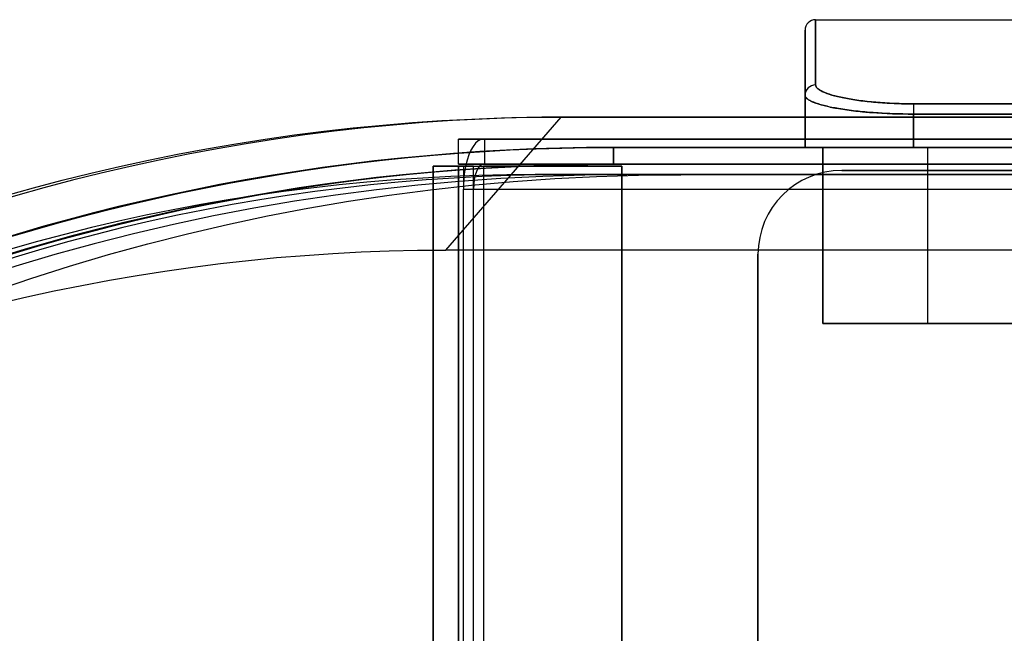
# Model space of a CAD drawing. Units: millimetres. Extents: x -757 to 100, y -394 to 395.
# Drawn here: x -171 to -124, y 76 to 105 of the extents above; entities that cross this region are included whole.
import ezdxf

# ---------------------------------------------------------------- set-up
doc = ezdxf.new("R2010")
doc.units = ezdxf.units.MM

# ---------------------------------------------------------------- blocks, each defined once
blk = doc.blocks.new('2t01')
at = {"color": 7}
for p, q in [((-94.399, 1137.462, 6.638), (-94.399, 1054.462, 150.399)), ((-100.75, 1044.936, 144.899), (-100.75, 1127.936, 1.138)), ((-100.75, 1127.07, 0.638), (-100.75, 1044.07, 144.399)), ((-99.3, 1045.223, 142.4), (-99.3, 1103.594, 41.3)), ((-98.5, 1103.594, 41.3), (-98.5, 1045.223, 142.4)), ((-98, 1090.57, 63.858), (-98, 1043.065, 146.139)), ((-98, 1087.972, 62.358), (-98, 1040.467, 144.639)), ((-94.399, 1054.462, 150.399), (-100.75, 1044.936, 144.899)), ((-100.75, 1044.936, 144.899), (-100.75, 1044.07, 144.399)), ((-98.5, 1045.223, 142.4), (-99.3, 1045.223, 142.4)), ((-99.3, 821.072, 142.4), (-99.3, 1045.223, 142.4)), ((-98.5, 821.072, 142.4), (-98.5, 1045.223, 142.4)), ((-98, 1043.065, 146.139), (-98, 1040.467, 144.639)), ((-100.893, 986.267, 128.074), (-100.893, 986.267, 115)), ((-99.3, 986.267, 128.074), (-100.893, 986.267, 128.074)), ((-99.3, 986.267, 128.074), (-99.3, 986.267, 115)), ((-101.382, 985.868, 115), (-101.382, 985.868, 128.074)), ((-99.3, 985.617, 127.4), (-90.9, 985.617, 127.4)), ((-99.3, 985.617, 95.1), (-99.3, 985.617, 127.4)), ((-90.9, 985.617, 127.4), (-90.9, 985.617, 95.1)), ((-101.792, 981.091, 133.25), (-99.3, 981.091, 133.25)), ((-99.3, 911.443, 133.25), (-99.3, 981.091, 133.25)), ((-90.9, 980.617, 132.4), (-99.3, 980.617, 132.4)), ((-99.3, 980.617, 132.4), (-99.3, 911.917, 132.4)), ((-90.9, 911.917, 132.4), (-90.9, 980.617, 132.4)), ((-105.4, 946.267, 132.75), (-105.4, 946.267, 89.75)), ((-99.3, 911.917, 132.4), (-90.9, 911.917, 132.4)), ((-99.3, 911.443, 133.25), (-101.792, 911.443, 133.25)), ((-101.382, 906.667, 128.074), (-101.382, 906.667, 94.426)), ((-99.3, 906.917, 127.4), (-90.9, 906.917, 127.4)), ((-99.3, 906.917, 127.4), (-99.3, 906.917, 95.1)), ((-90.9, 906.917, 95.1), (-90.9, 906.917, 127.4)), ((-100.893, 906.267, 94.426), (-100.893, 906.267, 128.074)), ((-100.893, 906.267, 128.074), (-99.3, 906.267, 128.074)), ((-99.3, 906.267, 94.426), (-99.3, 906.267, 128.074)), ((-98, 825.543, 139.188), (-98, 822.479, 141.76)), ((-98, 825.543, 139.188), (-98, 758.968, 59.848)), ((-98, 755.904, 62.419), (-98, 822.479, 141.76)), ((-99.3, 821.072, 142.4), (-98.5, 821.072, 142.4)), ((-99.3, 752.517, 60.7), (-99.3, 821.072, 142.4)), ((-98.5, 821.072, 142.4), (-98.5, 752.517, 60.7)), ((-97.3, 8.629, 149.562), (-97.3, 49.799, 55.46)), ((-97.3, 7.53, 149.081), (-97.3, 48.699, 54.979)), ((-99.7, 47.6, 54.498), (-99.7, 6.43, 148.6)), ((-98.5, 47.6, 54.498), (-98.5, 6.43, 148.6)), ((-98.2, 10, 131.5), (-98.2, 0, 131.5)), ((-98.2, 10, 66.5), (-98.2, 10, 131.5)), ((-94.2, 10, 135.5), (94.2, 10, 135.5)), ((-94.2, 0, 135.5), (-94.2, 10, 135.5)), ((-98.4, 8.629, 149.562), (-97.3, 8.629, 149.562)), ((-98.4, 8.385, 149.455), (-98.4, 8.629, 149.562)), ((97.3, 8.629, 149.562), (-97.3, 8.629, 149.562)), ((-98.4, 7.53, 149.081), (-98.4, 8.385, 149.455)), ((-97.3, 7.53, 149.081), (-98.4, 7.53, 149.081)), ((97.3, 7.53, 149.081), (-97.3, 7.53, 149.081)), ((-99.7, 6.43, 148.6), (-99.7, 6.33, 148.556)), ((-98.5, 6.33, 149.8), (-99.7, 6.33, 149.8)), ((-99.7, 6.33, 149.8), (-99.7, 0, 149.8)), ((-99.7, 6.33, 148.556), (-99.7, 6.33, 149.8)), ((-99.7, 6.33, 148.556), (-98.5, 6.33, 148.556)), ((-98.5, 6.43, 148.6), (-98.5, 6.33, 148.556)), ((-98.5, 6.33, 148.556), (-98.5, 6.33, 149.8)), ((-98.5, 6.33, 149.8), (-98.5, 0, 149.8)), ((-98.4, 2.4, 151), (-98.4, 6.43, 151)), ((-98.4, 6.43, 151), (98.4, 6.43, 151)), ((-98.4, 6.43, 149.8), (98.4, 6.43, 149.8)), ((-98.4, 2.4, 149.8), (-98.4, 6.43, 149.8)), ((98.4, 2.4, 149.8), (-98.4, 2.4, 149.8)), ((98.4, 2.4, 151), (-98.4, 2.4, 151)), ((-98.4, 0, 142), (-98.4, 1.2, 142)), ((-98.4, 1.2, 142), (98.4, 1.2, 142)), ((-98.4, 1.2, 148.6), (-98.4, 1.2, 142)), ((-98.4, 1.2, 148.6), (98.4, 1.2, 148.6)), ((-99.7, 0, 149.8), (-99.7, 0, 42.1)), ((-98.5, 0, 149.8), (-99.7, 0, 149.8)), ((-98.5, 0, 149.8), (-98.5, 0, 42.1)), ((-98.4, 0, 142), (-98.4, 0, 148.6)), ((98.4, 0, 142), (-98.4, 0, 142)), ((-98.4, 0, 148.6), (98.4, 0, 148.6)), ((-98.2, 0, 131.5), (-98.2, 0, 66.5)), ((94.2, 0, 135.5), (-94.2, 0, 135.5))]:
    blk.add_line(p, q, dxfattribs=at)
at = {"color": 7, "extrusion": (-5.63841e-15, -0.866025, -0.5)}
blk.add_arc((25.989, -396.982, -988.39), 120.388, 133.06895, 180, dxfattribs=at)
at = {"color": 7, "extrusion": (7.99876e-15, -0.866025, -0.5)}
blk.add_arc((25.989, -396.982, -977.39), 126.739, 133.03657, 180, dxfattribs=at)
at = {"color": 7, "extrusion": (1.249e-15, 0.866025, 0.5)}
blk.add_arc((-25.989, -396.982, 976.39), 126.739, 0, 46.96343, dxfattribs=at)
at = {"color": 7, "extrusion": (1.91513e-15, 0.866025, 0.5)}
blk.add_arc((-21.429, -394.973, 976.39), 119.429, 0, 47.01411, dxfattribs=at)
at = {"color": 7, "extrusion": (-2.08167e-15, 0.866025, 0.5)}
blk.add_arc((-21.429, -394.973, 973.39), 119.429, 360, 47.01411, dxfattribs=at)
at = {"color": 7, "extrusion": (0, 0, -1)}
for centre, radius, start, end in [((100.893, 985.767, -128.074), 0.5, 11.5862, 90), ((-91.772, 946.267, -133.25), 196.672, 0, 10.19894), ((-91.772, 946.267, -133.25), 196.672, 349.80106, 0)]:
    blk.add_arc(centre, radius, start, end, dxfattribs=at)
at = {"color": 7, "extrusion": (-1, 0, 0)}
for centre, radius, start, end in [((-981.091, 128.074, 99.3), 5.176, 90, 180), ((-911.443, 128.074, 99.3), 5.176, 0, 90), ((-6.43, 148.6, 98.4), 1.2, 90, 156.3706)]:
    blk.add_arc(centre, radius, start, end, dxfattribs=at)
at = {"color": 7, "extrusion": (1, 0, 0)}
for centre, radius, start, end in [((980.617, 127.4, -99.3), 5, 360, 90), ((911.917, 127.4, -99.3), 5, 90, 180), ((2.4, 148.6, -98.4), 2.4, 90, 180)]:
    blk.add_arc(centre, radius, start, end, dxfattribs=at)
at = {"color": 7, "extrusion": (-1, -7.10543e-15, -8.57701e-15)}
blk.add_arc((-980.617, 127.4, 90.9), 5, 90, 180, dxfattribs=at)
at = {"color": 7}
for centre, radius, start, end in [((91.772, 946.267, 132.75), 197.172, 169.80106, 180), ((91.772, 946.267, 132.75), 197.172, 180, 190.19894), ((-100.893, 906.767, 128.074), 0.5, 191.5862, 270)]:
    blk.add_arc(centre, radius, start, end, dxfattribs=at)
at = {"color": 7, "extrusion": (0.177067, 0.984199, -1.8872e-14)}
blk.add_arc((273.902, 132.75, 947.565), 0.5, 360, 90, dxfattribs=at)
at = {"color": 7, "extrusion": (0, 1, 0)}
for centre, radius in [((104.9, 132.75, 946.267), 0.5), ((94.2, 131.5, 10), 4), ((94.2, 131.5), 4)]:
    blk.add_arc(centre, radius, 0, 90, dxfattribs=at)
at = {"color": 7, "extrusion": (-1, 8.57701e-15, -7.10543e-15)}
blk.add_arc((-911.917, 127.4, 90.9), 5, 0, 90, dxfattribs=at)
at = {"color": 7, "extrusion": (-0.177067, 0.984199, -2.60854e-13)}
blk.add_arc((-61.202, 132.75, 915.066), 0.5, 360, 90, dxfattribs=at)
at = {"color": 7, "extrusion": (-8.3213e-16, -0.766044, 0.642788)}
blk.add_arc((0, 684.673, -538.934), 74.5, 90, 270, dxfattribs=at)
at = {"color": 7, "extrusion": (1, 2.48394e-14, 3.70074e-14)}
blk.add_arc((6.43, 148.6, -98.4), 2.4, 23.6294, 90, dxfattribs=at)
at = {"color": 7, "extrusion": (6.61214e-14, 0.400819, -0.916157)}
blk.add_arc((97.3, 65.453, -133.564), 2.4, 62.7204, 90, dxfattribs=at)
at = {"color": 7, "extrusion": (1.02696e-14, 0.400819, -0.916157)}
blk.add_arc((97.3, 65.453, -133.564), 2.4, 360, 62.7204, dxfattribs=at)
at = {"color": 7, "extrusion": (-2.47935e-14, 0.400819, -0.916157)}
blk.add_arc((97.3, 65.453, -133.564), 1.2, 0, 90, dxfattribs=at)
at = {"color": 7, "extrusion": (1, 2.96059e-14, -3.57375e-14)}
blk.add_arc((2.4, 148.6, -98.4), 1.2, 90, 180, dxfattribs=at)
at = {"color": 7, "extrusion": (-1.73787e-14, -0.866025, -0.5)}
blk.add_ellipse((0, 1045.223, 142.4), major_axis=(0, 57.331, -99.3), ratio=0.866025, start_param=-3.141593, end_param=-1.570796, dxfattribs=at)
at = {"color": 7, "extrusion": (1.11732e-15, -0.864265, -0.503036)}
blk.add_ellipse((0, 1045.223, 142.4), major_axis=(0, 57.331, -98.5), ratio=0.864265, start_param=-3.141593, end_param=-1.570796, dxfattribs=at)
at = {"color": 7, "extrusion": (-3.75664e-16, 0.766044, -0.642788)}
blk.add_ellipse((0, 821.072, 142.4), major_axis=(0, 83.323, 99.3), ratio=0.766044, start_param=-1.570796, end_param=1.570796, dxfattribs=at)
at = {"color": 7, "extrusion": (-3.76038e-16, 0.763476, -0.645836)}
blk.add_ellipse((0, 821.072, 142.4), major_axis=(0, 83.323, 98.5), ratio=0.763476, start_param=-1.570796, end_param=1.570796, dxfattribs=at)
at = {"color": 7, "extrusion": (-6.29093e-15, -0.766044, 0.642788)}
blk.add_ellipse((0, 825.543, 139.188), major_axis=(0, -82.855, -98.743), ratio=0.760279, start_param=-2.834005, end_param=-1.570796, dxfattribs=at)
at = {"color": 7, "extrusion": (-1.30157e-14, 0.766044, -0.642788)}
blk.add_ellipse((0, 822.479, 141.76), major_axis=(0, 82.855, 98.743), ratio=0.760279, start_param=-1.570796, end_param=-0.307588, dxfattribs=at)
at = {"color": 7}
for points, knots in [([(-100.893, 986.267, 128.074), (-100.893, 986.267, 128.409), (-100.899, 986.235, 128.747), (-100.917, 986.135, 129.249), (-100.925, 986.094, 129.415), (-100.939, 986.019, 129.662), (-100.946, 985.978, 129.785), (-100.956, 985.925, 129.926), (-100.96, 985.901, 129.987), (-100.963, 985.885, 130.027), (-100.965, 985.876, 130.049), (-100.989, 985.746, 130.361), (-101.017, 985.592, 130.654), (-101.068, 985.31, 131.077), (-101.086, 985.208, 131.216), (-101.116, 985.042, 131.419), (-101.132, 984.956, 131.519), (-101.151, 984.85, 131.633), (-101.16, 984.795, 131.69), (-101.165, 984.772, 131.714), (-101.167, 984.756, 131.729), (-101.169, 984.746, 131.739), (-101.207, 984.535, 131.949), (-101.25, 984.295, 132.153), (-101.323, 983.878, 132.439), (-101.349, 983.729, 132.531), (-101.39, 983.491, 132.661), (-101.404, 983.409, 132.703), (-101.426, 983.283, 132.763), (-101.437, 983.219, 132.793), (-101.45, 983.143, 132.826), (-101.456, 983.104, 132.843), (-101.459, 983.088, 132.85), (-101.461, 983.077, 132.854), (-101.462, 983.069, 132.857), (-101.484, 982.942, 132.91), (-101.508, 982.8, 132.963), (-101.549, 982.559, 133.038), (-101.564, 982.474, 133.063), (-101.586, 982.339, 133.098), (-101.598, 982.269, 133.115), (-101.612, 982.185, 133.133), (-101.619, 982.142, 133.142), (-101.623, 982.12, 133.147), (-101.624, 982.111, 133.149), (-101.625, 982.105, 133.15), (-101.626, 982.104, 133.15), (-101.679, 981.783, 133.214), (-101.719, 981.537, 133.234), (-101.775, 981.2, 133.252), (-101.79, 981.107, 133.25), (-101.792, 981.091, 133.25)], [0, 0, 0, 0, 0.125, 0.125, 0.1875, 0.1875, 0.21875, 0.234375, 0.242188, 0.242188, 0.25, 0.25, 0.375, 0.375, 0.4375, 0.4375, 0.46875, 0.484375, 0.492188, 0.496094, 0.496094, 0.5, 0.5, 0.625, 0.625, 0.6875, 0.6875, 0.71875, 0.71875, 0.734375, 0.742188, 0.746094, 0.748047, 0.748047, 0.75, 0.75, 0.8125, 0.8125, 0.84375, 0.84375, 0.859375, 0.867188, 0.871094, 0.873047, 0.874023, 0.874023, 0.875, 0.875, 0.9375, 0.9375, 1, 1, 1, 1]), ([(-101.382, 985.868, 128.074), (-101.382, 985.868, 128.386), (-101.389, 985.837, 128.692), (-101.407, 985.746, 129.143), (-101.415, 985.708, 129.293), (-101.433, 985.618, 129.588), (-101.444, 985.565, 129.735), (-101.48, 985.386, 130.161), (-101.51, 985.241, 130.43), (-101.579, 984.897, 130.939), (-101.618, 984.699, 131.179), (-101.704, 984.265, 131.608), (-101.75, 984.029, 131.8), (-101.85, 983.516, 132.14), (-101.902, 983.246, 132.282), (-102.008, 982.685, 132.513), (-102.063, 982.391, 132.602), (-102.174, 981.791, 132.72), (-102.229, 981.487, 132.75), (-102.284, 981.18, 132.75)], [0, 0, 0, 0, 0.125, 0.125, 0.1875, 0.1875, 0.25, 0.25, 0.375, 0.375, 0.5, 0.5, 0.625, 0.625, 0.75, 0.75, 0.875, 0.875, 1, 1, 1, 1]), ([(-101.792, 911.443, 133.25), (-101.789, 911.425, 133.25), (-101.774, 911.332, 133.252), (-101.733, 911.08, 133.238), (-101.716, 910.977, 133.23), (-101.686, 910.796, 133.21), (-101.675, 910.731, 133.201), (-101.658, 910.627, 133.185), (-101.649, 910.573, 133.177), (-101.638, 910.508, 133.165), (-101.633, 910.475, 133.159), (-101.63, 910.46, 133.156), (-101.629, 910.45, 133.154), (-101.628, 910.444, 133.153), (-101.594, 910.241, 133.112), (-101.564, 910.06, 133.065), (-101.523, 909.819, 132.989), (-101.51, 909.743, 132.963), (-101.492, 909.637, 132.925), (-101.483, 909.585, 132.905), (-101.473, 909.528, 132.883), (-101.468, 909.501, 132.872), (-101.466, 909.489, 132.867), (-101.465, 909.481, 132.864), (-101.465, 909.479, 132.863), (-101.403, 909.117, 132.714), (-101.348, 908.8, 132.537), (-101.275, 908.382, 132.251), (-101.252, 908.252, 132.152), (-101.22, 908.072, 132.002), (-101.209, 908.014, 131.951), (-101.194, 907.93, 131.875), (-101.187, 907.889, 131.837), (-101.179, 907.843, 131.792), (-101.175, 907.823, 131.773), (-101.173, 907.81, 131.761), (-101.172, 907.805, 131.756), (-101.125, 907.542, 131.494), (-101.085, 907.321, 131.222), (-101.034, 907.039, 130.798), (-101.019, 906.954, 130.655), (-100.997, 906.838, 130.437), (-100.987, 906.783, 130.328), (-100.977, 906.724, 130.2), (-100.972, 906.7, 130.145), (-100.969, 906.684, 130.108), (-100.968, 906.677, 130.091), (-100.917, 906.4, 129.429), (-100.893, 906.267, 128.745), (-100.893, 906.267, 128.074)], [0, 0, 0, 0, 0.0625, 0.0625, 0.09375, 0.09375, 0.109375, 0.109375, 0.117188, 0.121094, 0.123047, 0.124023, 0.124023, 0.125, 0.125, 0.1875, 0.1875, 0.21875, 0.21875, 0.234375, 0.242188, 0.246094, 0.248047, 0.248047, 0.25, 0.25, 0.375, 0.375, 0.4375, 0.4375, 0.46875, 0.46875, 0.484375, 0.492188, 0.496094, 0.496094, 0.5, 0.5, 0.625, 0.625, 0.6875, 0.6875, 0.71875, 0.734375, 0.742188, 0.742188, 0.75, 0.75, 1, 1, 1, 1]), ([(-102.284, 911.355, 132.75), (-102.229, 911.047, 132.75), (-102.174, 910.745, 132.72), (-102.092, 910.299, 132.632), (-102.064, 910.152, 132.596), (-102.01, 909.86, 132.508), (-101.982, 909.714, 132.457), (-101.902, 909.29, 132.283), (-101.85, 909.022, 132.141), (-101.752, 908.514, 131.806), (-101.705, 908.272, 131.61), (-101.619, 907.838, 131.181), (-101.58, 907.643, 130.946), (-101.528, 907.384, 130.564), (-101.512, 907.303, 130.431), (-101.482, 907.157, 130.16), (-101.469, 907.09, 130.022), (-101.433, 906.912, 129.598), (-101.414, 906.821, 129.304), (-101.389, 906.698, 128.694), (-101.382, 906.667, 128.386), (-101.382, 906.667, 128.074)], [0, 0, 0, 0, 0.125, 0.125, 0.1875, 0.1875, 0.25, 0.25, 0.375, 0.375, 0.5, 0.5, 0.625, 0.625, 0.6875, 0.6875, 0.75, 0.75, 0.875, 0.875, 1, 1, 1, 1])]:
    blk.add_open_spline(points, degree=3, knots=knots, dxfattribs=at)

msp = doc.modelspace()

# ---------------------------------------------------------------- block references
at = {"extrusion": (-1, 0, 0)}
msp.add_blockref('2t01', (0, 0), dxfattribs=at)

doc.saveas('drawing.dxf')
